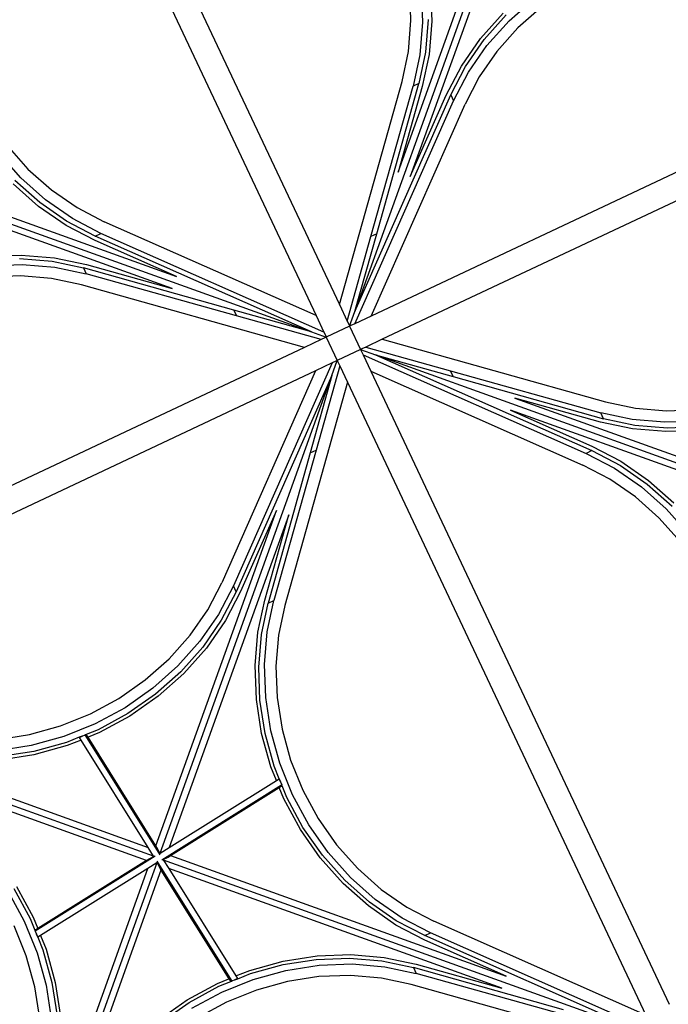
# Model space of a CAD drawing. Units: millimetres. Extents: x 278281 to 3396509, y -1792386 to 591505.
# Drawn here: x 681177 to 682435, y 557883 to 559793 of the extents above; entities that cross this region are included whole.
import ezdxf

# ---------------------------------------------------------------- set-up
doc = ezdxf.new("R2010")
doc.units = ezdxf.units.MM
doc.header["$LTSCALE"] = 10
doc.layers.add('AXIS', color=3, linetype='Continuous')
doc.styles.add('_TCH_DIM_T3', font='SIMPLEX', dxfattribs={"width": 0.5, "bigfont": 'GBCBIG'})
doc.dimstyles.new('_TCH_ARCH&&150', dxfattribs={"dimtxt": 446.25, "dimasz": 150, "dimexe": 375, "dimexo": 450, "dimgap": 189.375, "dimtad": 1, "dimdec": 0, "dimzin": 0, "dimdsep": 46, "dimtxsty": '_TCH_DIM_T3', "dimblk": 'ARCHTICK', "dimcen": 0.09, "dimclrt": 7, "dimazin": 2, "dimtfac": 1, "dimtdec": 0, "dimtix": 1, "dimtmove": 2, "dimatfit": 3, "dimfxl": 150, "dimtolj": 1, "dimtzin": 0, "dimarcsym": 0})

# ---------------------------------------------------------------- blocks, each defined once
blk = doc.blocks.new('A$Cd59a4f4d')
at = {"color": 8}
for p, q in [((5375.1, 4513.9), (5684.7, 4156.4)), ((5421.6, 4525), (5761.4, 4230.7)), ((5396.8, 4503.3), (5697.2, 4156.4)), ((6093.1, 3807), (5396.8, 4503.3)), ((6107.2, 3807), (6803.5, 4503.3)), ((5325.1, 3121.4), (5325.1, 4478.6)), ((5375.1, 3121.4), (5375.1, 4478.6)), ((5375.1, 4478.6), (5669.4, 4138.7)), ((5514.9, 4413.5), (5743.7, 4215.4)), ((5514.9, 4401), (5743.7, 4202.9)), ((5735.8, 4199.4), (5605.5, 4312.3)), ((5605.5, 4312.3), (6090.7, 3827.1)), ((6105.7, 3823.2), (6594.8, 4312.3)), ((6076.9, 3805.5), (5587.8, 4294.6)), ((5587.8, 4294.6), (5700.7, 4164.3)), ((6612.4, 4294.6), (6127.2, 3809.4)), ((5761.4, 4230.7), (5808.5, 4194.9)), ((5743.7, 4202.9), (5743.7, 4215.4)), ((5793.3, 4177.7), (5743.7, 4215.4)), ((5793.3, 4165.2), (5743.7, 4202.9)), ((5786.4, 4161.1), (5735.8, 4199.4)), ((5808.5, 4194.9), (5860.6, 4164.8)), ((5700.7, 4164.3), (5739.1, 4113.8)), ((5848.1, 4146), (5793.3, 4177.7)), ((5848.1, 4133.5), (5793.3, 4165.2)), ((5860.6, 4164.8), (5916.8, 4140.8)), ((5697.2, 4156.4), (5684.7, 4156.4)), ((5684.7, 4156.4), (5722.4, 4106.8)), ((5697.2, 4156.4), (5734.9, 4106.8)), ((5842.5, 4128.6), (5786.4, 4161.1)), ((5907.2, 4120.8), (5848.1, 4146)), ((5705.2, 4091.6), (5669.4, 4138.7)), ((5903, 4102.7), (5842.5, 4128.6)), ((5907.2, 4108.3), (5848.1, 4133.5)), ((5916.8, 4140.8), (5976.1, 4123.3)), ((5722.4, 4106.8), (5754.1, 4052)), ((5734.9, 4106.8), (5766.6, 4052)), ((5739.1, 4113.8), (5771.6, 4057.6)), ((5969.7, 4102.4), (5907.2, 4120.8)), ((5969.7, 4089.9), (5907.2, 4108.3)), ((5976.1, 4123.3), (6037.6, 4112.7)), ((6037.6, 4112.7), (6100.1, 4109.2)), ((6100.1, 4109.2), (6162.6, 4112.7)), ((5735.4, 4039.5), (5705.2, 4091.6)), ((5966.8, 4084), (5903, 4102.7)), ((6034.3, 4091.3), (5969.7, 4102.4)), ((6034.3, 4078.8), (5969.7, 4089.9)), ((6100.1, 4087.5), (6034.3, 4091.3)), ((6165.9, 4091.3), (6100.1, 4087.5)), ((6230.6, 4089.9), (6165.9, 4078.8)), ((6032.9, 4072.6), (5966.8, 4084)), ((6061.7, 4070.9), (6032.9, 4072.6)), ((6061, 4077.3), (6034.3, 4078.8)), ((6061, 4077.3), (6061, 4076.9)), ((6067.2, 4076.9), (6061, 4077.3)), ((6061.7, 4070.9), (6061, 4076.9)), ((6061, 4076.9), (6067.2, 4076.9)), ((6090.7, 3827.1), (6061.7, 4070.9)), ((6067.2, 4076.9), (6067.2, 4076.9)), ((6067.2, 4076.9), (6073.4, 4076.9)), ((6073.5, 4076.5), (6073.4, 4076.9)), ((6075.6, 4076.4), (6073.5, 4076.5)), ((6105.8, 3804.2), (6073.5, 4076.5)), ((6100.1, 4075), (6075.6, 4076.4)), ((6076.3, 4070.1), (6075.6, 4076.4)), ((6100.1, 4068.8), (6076.3, 4070.1)), ((6105.7, 3823.2), (6076.3, 4070.1)), ((6165.9, 4078.8), (6100.1, 4075)), ((6167.3, 4072.6), (6100.1, 4068.8)), ((6233.4, 4084), (6167.3, 4072.6)), ((5754.1, 4052), (5779.4, 3992.9)), ((5766.6, 4052), (5791.9, 3992.9)), ((5771.6, 4057.6), (5797.4, 3997.1)), ((5759.4, 3983.3), (5735.4, 4039.5)), ((5779.4, 3992.9), (5797.7, 3930.4)), ((5791.9, 3992.9), (5810.2, 3930.4)), ((5797.4, 3997.1), (5816.2, 3933.3)), ((6384.1, 3933.3), (6402.8, 3997.1)), ((6390, 3930.4), (6408.4, 3992.9)), ((6402.5, 3930.4), (6420.9, 3992.9)), ((5776.8, 3924), (5759.4, 3983.3)), ((6440.9, 3983.3), (6423.4, 3924)), ((5787.4, 3862.5), (5776.8, 3924)), ((5797.7, 3930.4), (5808.9, 3865.8)), ((5810.2, 3930.4), (5821.4, 3865.8)), ((5816.2, 3933.3), (5827.5, 3867.2)), ((6372.7, 3867.2), (6384.1, 3933.3)), ((6378.9, 3865.8), (6390, 3930.4)), ((6391.4, 3865.8), (6402.5, 3930.4)), ((6423.4, 3924), (6412.9, 3862.5)), ((5790.9, 3800), (5787.4, 3862.5)), ((5808.9, 3865.8), (5812.6, 3800)), ((5821.4, 3865.8), (5825.1, 3800)), ((5827.5, 3867.2), (5831.4, 3800)), ((6371.1, 3838.4), (6372.7, 3867.2)), ((6377.4, 3839.1), (6378.9, 3865.8)), ((6387.7, 3800), (6391.4, 3865.8)), ((6412.9, 3862.5), (6409.3, 3800)), ((6371.1, 3838.4), (6377, 3839.1)), ((6377.4, 3839.1), (6377, 3839.1)), ((6377, 3832.9), (6377.4, 3839.1)), ((6377, 3839.1), (6377, 3832.9)), ((6093.1, 3807), (6090.7, 3827.1)), ((6104.4, 3794.3), (6376.7, 3826.6)), ((6106.3, 3817.7), (6105.7, 3823.2)), ((6123.3, 3794.5), (6370.2, 3823.8)), ((6127.2, 3809.4), (6371.1, 3838.4)), ((6368.9, 3800), (6370.2, 3823.8)), ((6370.2, 3823.8), (6376.5, 3824.5)), ((6375.2, 3800), (6376.5, 3824.5)), ((6376.5, 3824.5), (6376.7, 3826.6)), ((6376.7, 3826.6), (6377, 3826.7)), ((6377, 3826.7), (6377, 3832.9)), ((6095.9, 3805.7), (5823.6, 3773.4)), ((6076.9, 3805.5), (5830, 3776.2)), ((6082.4, 3806.2), (6076.9, 3805.5)), ((6093.2, 3806.2), (6082.4, 3806.2)), ((6093.2, 3806.2), (6093.1, 3807)), ((6093.2, 3805.7), (6093.2, 3806.2)), ((6105.9, 3806.9), (6106.3, 3806.9)), ((6106.3, 3806.9), (6106.3, 3817.7)), ((6106.3, 3806.9), (6107.2, 3807)), ((6107.2, 3807), (6127.2, 3809.4)), ((4607.2, 3793), (5303.5, 3096.6)), ((4623.3, 3794.5), (5112.4, 3305.4)), ((6093.1, 3793), (5396.8, 3096.7)), ((5587.8, 3305.4), (6073, 3790.6)), ((5787.4, 3737.5), (5790.9, 3800)), ((5812.6, 3800), (5808.9, 3734.2)), ((5825.1, 3800), (5823.7, 3775.5)), ((6073, 3790.6), (5829.2, 3761.6)), ((5831.4, 3800), (5830, 3776.2)), ((6093.1, 3793), (6073, 3790.6)), ((6093.9, 3793.1), (6093.1, 3793)), ((6093.9, 3793.1), (6093.9, 3782.3)), ((6094.4, 3793.1), (6093.9, 3793.1)), ((6093.9, 3782.3), (6094.6, 3776.8)), ((6094.4, 3795.8), (6126.7, 3523.5)), ((6107, 3794.3), (6107.1, 3793.8)), ((6107.1, 3793.8), (6117.8, 3793.8)), ((6107.1, 3793.8), (6107.2, 3793)), ((6107.2, 3793), (6109.5, 3772.9)), ((6107.2, 3793), (6803.5, 3096.6)), ((6117.8, 3793.8), (6123.3, 3794.5)), ((6123.3, 3794.5), (6612.4, 3305.4)), ((6372.7, 3732.8), (6368.9, 3800)), ((6378.9, 3734.2), (6375.2, 3800)), ((6391.4, 3734.2), (6387.7, 3800)), ((5094.8, 3287.7), (4609.5, 3772.9)), ((6094.6, 3776.8), (5605.5, 3287.7)), ((5823.2, 3767.1), (5822.9, 3760.9)), ((5823.2, 3773.3), (5823.6, 3773.4)), ((5823.2, 3767.1), (5823.2, 3773.3)), ((5823.2, 3760.9), (5823.2, 3767.1)), ((5823.7, 3775.5), (5823.6, 3773.4)), ((5830, 3776.2), (5823.7, 3775.5)), ((6094.6, 3776.8), (6123.9, 3529.9)), ((6594.8, 3287.7), (6109.5, 3772.9)), ((6109.5, 3772.9), (6138.5, 3529.1)), ((5822.9, 3760.9), (5821.4, 3734.2)), ((5822.9, 3760.9), (5823.2, 3760.9)), ((5829.2, 3761.6), (5823.2, 3760.9)), ((5829.2, 3761.6), (5827.5, 3732.8)), ((5776.8, 3676), (5787.4, 3737.5)), ((5808.9, 3734.2), (5797.7, 3669.6)), ((5821.4, 3734.2), (5810.2, 3669.6)), ((5827.5, 3732.8), (5816.2, 3666.7)), ((4920.9, 3607.1), (4902.5, 3669.6)), ((4923.4, 3676), (4940.9, 3616.7)), ((5759.4, 3616.7), (5776.8, 3676)), ((5797.7, 3669.6), (5779.4, 3607.1)), ((5810.2, 3669.6), (5791.9, 3607.1)), ((5816.2, 3666.7), (5797.4, 3602.9)), ((4940.9, 3616.7), (4964.9, 3560.5)), ((5735.4, 3560.5), (5759.4, 3616.7)), ((4928.7, 3542.4), (4902.8, 3602.9)), ((4933.6, 3548), (4908.4, 3607.1)), ((4946.1, 3548), (4920.9, 3607.1)), ((5779.4, 3607.1), (5754.1, 3548)), ((5791.9, 3607.1), (5766.6, 3548)), ((5797.4, 3602.9), (5771.6, 3542.4)), ((4964.9, 3560.5), (4995, 3508.4)), ((5705.2, 3508.4), (5735.4, 3560.5)), ((4961.2, 3486.2), (4928.7, 3542.4)), ((4965.4, 3493.2), (4933.6, 3548)), ((4977.9, 3493.2), (4946.1, 3548)), ((5754.1, 3548), (5722.4, 3493.2)), ((5766.6, 3548), (5734.9, 3493.2)), ((5771.6, 3542.4), (5739.1, 3486.2)), ((5903, 3497.3), (5966.8, 3516)), ((5966.8, 3516), (6032.9, 3527.4)), ((5969.7, 3510.1), (6034.3, 3521.2)), ((6032.9, 3527.4), (6100.1, 3531.2)), ((6034.3, 3521.2), (6100.1, 3525)), ((6100.1, 3531.2), (6123.9, 3529.9)), ((6100.1, 3525), (6124.7, 3523.6)), ((6123.9, 3529.9), (6124.7, 3523.6)), ((6124.7, 3523.6), (6126.7, 3523.5)), ((6126.8, 3523.1), (6126.7, 3523.5)), ((6133, 3523.1), (6126.8, 3523.1)), ((6133, 3523.1), (6139.2, 3522.7)), ((6139.2, 3523.1), (6133, 3523.1)), ((6138.5, 3529.1), (6167.3, 3527.4)), ((6138.5, 3529.1), (6139.2, 3523.1)), ((6139.2, 3522.7), (6139.2, 3523.1)), ((6139.2, 3522.7), (6165.9, 3521.2)), ((6165.9, 3521.2), (6230.6, 3510.1)), ((6167.3, 3527.4), (6233.4, 3516)), ((6233.4, 3516), (6297.2, 3497.3)), ((4797.2, 3497.3), (4857.7, 3471.4)), ((4995, 3508.4), (5030.8, 3461.3)), ((5669.4, 3461.3), (5705.2, 3508.4)), ((5842.5, 3471.4), (5903, 3497.3)), ((5907.2, 3491.7), (5969.7, 3510.1)), ((5907.2, 3479.2), (5969.7, 3497.6)), ((5969.7, 3497.6), (6034.3, 3508.7)), ((6034.3, 3508.7), (6100.1, 3512.5)), ((6100.1, 3512.5), (6165.9, 3508.7)), ((6165.9, 3508.7), (6230.6, 3497.6)), ((6230.6, 3510.1), (6293, 3491.7)), ((6230.6, 3497.6), (6293, 3479.2)), ((4793, 3491.7), (4852.1, 3466.5)), ((4793, 3479.2), (4852.1, 3454)), ((4999.5, 3435.7), (4961.2, 3486.2)), ((5003, 3443.6), (4965.4, 3493.2)), ((5015.5, 3443.6), (4977.9, 3493.2)), ((5722.4, 3493.2), (5684.7, 3443.6)), ((5734.9, 3493.2), (5697.2, 3443.6)), ((5739.1, 3486.2), (5700.7, 3435.7)), ((5848.1, 3466.5), (5907.2, 3491.7)), ((5848.1, 3454), (5907.2, 3479.2)), ((5976.1, 3476.7), (5916.8, 3459.2)), ((6037.6, 3487.3), (5976.1, 3476.7)), ((6100.1, 3490.8), (6037.6, 3487.3)), ((6162.6, 3487.3), (6100.1, 3490.8)), ((6224.1, 3476.7), (6162.6, 3487.3)), ((6283.4, 3459.2), (6224.1, 3476.7)), ((4839.6, 3435.2), (4783.4, 3459.2)), ((4852.1, 3466.5), (4907, 3434.8)), ((4857.7, 3471.4), (4913.9, 3438.9)), ((5325.1, 3121.4), (5030.8, 3461.3)), ((5375.1, 3121.4), (5669.4, 3461.3)), ((5786.4, 3438.9), (5842.5, 3471.4)), ((5793.3, 3434.8), (5848.1, 3466.5)), ((5916.8, 3459.2), (5860.6, 3435.2)), ((4852.1, 3454), (4907, 3422.3)), ((4913.9, 3438.9), (4964.4, 3400.6)), ((5003, 3443.6), (5015.5, 3443.6)), ((5303.5, 3096.6), (5003, 3443.6)), ((5325.1, 3086.1), (5015.5, 3443.6)), ((5486.6, 3214.8), (5684.7, 3443.6)), ((5499.1, 3214.8), (5697.2, 3443.6)), ((5697.2, 3443.6), (5684.7, 3443.6)), ((5735.8, 3400.6), (5786.4, 3438.9)), ((5793.3, 3422.3), (5848.1, 3454)), ((4891.7, 3405.1), (4839.6, 3435.2)), ((4907, 3434.8), (4956.5, 3397.1)), ((4907, 3422.3), (4956.5, 3384.6)), ((5112.4, 3305.4), (4999.5, 3435.7)), ((5700.7, 3435.7), (5587.8, 3305.4)), ((5743.7, 3397.1), (5793.3, 3434.8)), ((5743.7, 3384.6), (5793.3, 3422.3)), ((5860.6, 3435.2), (5808.5, 3405.1)), ((4938.8, 3369.3), (4891.7, 3405.1)), ((4964.4, 3400.6), (5094.8, 3287.7)), ((5605.5, 3287.7), (5735.8, 3400.6)), ((5808.5, 3405.1), (5761.4, 3369.3)), ((5185.3, 3199), (4956.5, 3397.1)), ((4956.5, 3397.1), (4956.5, 3384.6)), ((5185.3, 3186.5), (4956.5, 3384.6)), ((5386.2, 3075), (5743.7, 3384.6)), ((5396.8, 3096.7), (5743.7, 3397.1)), ((5743.7, 3397.1), (5743.7, 3384.6)), ((5278.7, 3075), (4938.8, 3369.3)), ((5421.6, 3075), (5761.4, 3369.3)), ((5375.1, 3086.1), (5486.6, 3214.8)), ((5396.8, 3096.7), (5499.1, 3214.8)), ((5499.1, 3214.8), (5486.6, 3214.8)), ((5185.3, 3199), (5185.3, 3186.5)), ((5303.5, 3096.6), (5185.3, 3199)), ((5314, 3075), (5185.3, 3186.5)), ((5325.1, 3086.1), (5325.1, 3121.4)), ((5375.1, 3086.1), (5375.1, 3121.4)), ((5303.5, 3096.6), (5303.6, 3096.6)), ((5325.1, 3075), (5303.6, 3096.6)), ((5396.7, 3096.6), (5375.1, 3075)), ((5396.7, 3096.6), (5396.8, 3096.7)), ((3921.6, 3075), (5278.7, 3075)), ((5278.7, 3075), (5314, 3075)), ((5314, 3075), (5322.2, 3075)), ((5322.2, 3075), (5325.1, 3075)), ((5325.1, 3077.9), (5325.1, 3086.1)), ((5325.1, 3075), (5325.1, 3077.9)), ((5325.1, 3025), (5325.1, 3075)), ((5325.1, 3075), (5375.1, 3075)), ((5375.1, 3077.9), (5375.1, 3086.1)), ((5375.1, 3075), (5375.1, 3077.9)), ((5375.1, 3025), (5375.1, 3075)), ((5375.1, 3075), (5378, 3075)), ((5378, 3075), (5386.2, 3075)), ((5386.2, 3075), (5421.6, 3075)), ((5421.6, 3075), (6778.7, 3075)), ((3921.6, 3025), (5278.7, 3025)), ((5278.7, 3025), (4938.8, 2730.7)), ((5314, 3025), (4956.5, 2715.4)), ((5278.7, 3025), (5314, 3025)), ((5325.1, 3025), (5303.6, 3003.4)), ((5314, 3025), (5322.2, 3025)), ((5322.2, 3025), (5325.1, 3025)), ((5325.1, 3022.1), (5325.1, 3025)), ((5325.1, 3025), (5375.1, 3025)), ((5325.1, 3013.9), (5325.1, 3022.1)), ((5396.8, 3003.3), (5375.1, 3025)), ((5375.1, 3022.1), (5375.1, 3025)), ((5375.1, 3025), (5378, 3025)), ((5375.1, 3013.9), (5375.1, 3022.1)), ((5378, 3025), (5386.2, 3025)), ((5386.2, 3025), (5514.9, 2913.5)), ((5386.2, 3025), (5421.6, 3025)), ((5421.6, 3025), (6778.7, 3025)), ((5421.6, 3025), (5761.4, 2730.7)), ((4607.2, 2307), (5303.5, 3003.3)), ((5303.5, 3003.3), (4956.5, 2702.9)), ((5303.5, 3003.3), (5201.1, 2885.2)), ((5325.1, 3013.9), (5213.6, 2885.2)), ((5303.5, 3003.3), (5303.6, 3003.4)), ((5325.1, 2978.6), (5325.1, 3013.9)), ((5375.1, 2978.6), (5375.1, 3013.9)), ((5375.1, 3013.9), (5684.7, 2656.4)), ((5396.8, 3003.3), (5514.9, 2901)), ((5396.8, 3003.3), (5697.2, 2656.4)), ((6093.1, 2307), (5396.8, 3003.3)), ((5325.1, 2978.6), (5030.8, 2638.7)), ((5325.1, 1621.4), (5325.1, 2978.6)), ((5375.1, 1621.4), (5375.1, 2978.6)), ((5375.1, 2978.6), (5669.4, 2638.7)), ((5514.9, 2901), (5514.9, 2913.5)), ((5514.9, 2913.5), (5743.7, 2715.4)), ((5201.1, 2885.2), (5003, 2656.4)), ((5213.6, 2885.2), (5015.5, 2656.4)), ((5201.1, 2885.2), (5213.6, 2885.2)), ((5514.9, 2901), (5743.7, 2702.9)), ((4605.7, 2323.2), (5094.8, 2812.3)), ((5094.8, 2812.3), (4964.4, 2699.4)), ((5735.8, 2699.4), (5605.5, 2812.3)), ((5605.5, 2812.3), (6090.7, 2327.1)), ((5112.4, 2794.6), (4627.2, 2309.4)), ((4999.5, 2664.3), (5112.4, 2794.6)), ((6076.9, 2305.5), (5587.8, 2794.6)), ((5587.8, 2794.6), (5700.7, 2664.3)), ((4891.7, 2694.9), (4938.8, 2730.7)), ((4956.5, 2715.4), (4907, 2677.7)), ((4956.5, 2702.9), (4956.5, 2715.4)), ((5743.7, 2702.9), (5743.7, 2715.4)), ((5793.3, 2677.7), (5743.7, 2715.4)), ((5761.4, 2730.7), (5808.5, 2694.9)), ((4839.6, 2664.8), (4891.7, 2694.9)), ((4956.5, 2702.9), (4907, 2665.2)), ((4964.4, 2699.4), (4913.9, 2661.1)), ((5786.4, 2661.1), (5735.8, 2699.4)), ((5793.3, 2665.2), (5743.7, 2702.9)), ((5808.5, 2694.9), (5860.6, 2664.8)), ((4907, 2677.7), (4852.1, 2646)), ((5848.1, 2646), (5793.3, 2677.7)), ((4783.4, 2640.8), (4839.6, 2664.8)), ((4907, 2665.2), (4852.1, 2633.5)), ((4913.9, 2661.1), (4857.7, 2628.6)), ((4961.2, 2613.8), (4999.5, 2664.3)), ((4965.4, 2606.8), (5003, 2656.4)), ((4977.9, 2606.8), (5015.5, 2656.4)), ((5003, 2656.4), (5015.5, 2656.4)), ((5697.2, 2656.4), (5684.7, 2656.4)), ((5684.7, 2656.4), (5722.4, 2606.8)), ((5697.2, 2656.4), (5734.9, 2606.8)), ((5700.7, 2664.3), (5739.1, 2613.8)), ((5842.5, 2628.6), (5786.4, 2661.1)), ((5848.1, 2633.5), (5793.3, 2665.2)), ((5860.6, 2664.8), (5916.8, 2640.8)), ((4724.1, 2623.3), (4783.4, 2640.8)), ((4852.1, 2646), (4793, 2620.8)), ((5030.8, 2638.7), (4995, 2591.6)), ((5705.2, 2591.6), (5669.4, 2638.7)), ((5907.2, 2620.8), (5848.1, 2646)), ((4793, 2620.8), (4730.6, 2602.4)), ((4852.1, 2633.5), (4793, 2608.3)), ((4857.7, 2628.6), (4797.2, 2602.7)), ((5903, 2602.7), (5842.5, 2628.6)), ((4928.7, 2557.6), (4961.2, 2613.8)), ((4933.6, 2552), (4965.4, 2606.8)), ((4946.1, 2552), (4977.9, 2606.8)), ((5722.4, 2606.8), (5754.1, 2552)), ((5734.9, 2606.8), (5766.6, 2552)), ((5739.1, 2613.8), (5771.6, 2557.6)), ((4995, 2591.6), (4964.9, 2539.5)), ((5735.4, 2539.5), (5705.2, 2591.6)), ((4902.8, 2497.1), (4928.7, 2557.6)), ((4920.9, 2492.9), (4946.1, 2552)), ((5754.1, 2552), (5779.4, 2492.9)), ((5766.6, 2552), (5791.9, 2492.9)), ((5771.6, 2557.6), (5797.4, 2497.1)), ((4964.9, 2539.5), (4940.9, 2483.3)), ((5759.4, 2483.3), (5735.4, 2539.5)), ((5776.8, 2424), (5759.4, 2483.3)), ((5779.4, 2492.9), (5797.7, 2430.4))]:
    blk.add_line(p, q, dxfattribs=at)
blk = doc.blocks.new('_ARCHTICK')
at = {"color": 0, "linetype": 'ByBlock', "const_width": 0.15}
blk.add_lwpolyline([(-0.5, -0.5), (0.5, 0.5)], dxfattribs=at)
blk = doc.blocks.new('*D540')
at = {"layer": 'AXIS', "color": 0, "lineweight": -2, "transparency": 16777216}
for p, q in [((717169.6, 576465.3), (715091.2, 580875.1)), ((677277.1, 562638.4), (715251.1, 580535.9)), ((679195.6, 558567.8), (677117.2, 562977.6))]:
    blk.add_line(p, q, dxfattribs=at)
at = {"layer": 'Defpoints', "color": 0, "transparency": 16777216}
for p in [(715251.1, 580535.9), (717361.4, 576058.3), (679387.4, 558160.8)]:
    blk.add_point(p, dxfattribs=at)
at = {"layer": 'AXIS', "color": 0, "lineweight": -2, "transparency": 16777216, "xscale": 150, "yscale": 150, "zscale": 150}
for p, rotation in [((715251.1, 580535.9), 25.23493601312682), ((677277.1, 562638.4), 205.2349360131268)]:
    blk.add_blockref('_ARCHTICK', p, dxfattribs=dict(at, rotation=rotation))
at = {"layer": 'AXIS', "color": 7, "transparency": 16777216, "insert": (696088.2, 571960.3), "char_height": 446.25, "attachment_point": 5, "rotation": 25.2349, "style": '_TCH_DIM_T3'}
blk.add_mtext('\\A1;41980', dxfattribs=at)
blk = doc.blocks.new('*D541')
at = {"layer": 'AXIS', "color": 0, "lineweight": -2, "transparency": 16777216}
for p, q in [((686051.6, 561799.6), (684485.1, 565123.5)), ((677788.7, 561552.9), (684644.9, 564784.3)), ((679195.4, 558568.2), (677628.8, 561892.1))]:
    blk.add_line(p, q, dxfattribs=at)
at = {"layer": 'Defpoints', "color": 0, "transparency": 16777216}
for p in [(684644.9, 564784.3), (686243.5, 561392.6), (679387.2, 558161.2)]:
    blk.add_point(p, dxfattribs=at)
at = {"layer": 'AXIS', "color": 0, "lineweight": -2, "transparency": 16777216, "xscale": 150, "yscale": 150, "zscale": 150}
for p, rotation in [((684644.9, 564784.3), 25.23493601312662), ((677788.7, 561552.9), 205.2349360131266)]:
    blk.add_blockref('_ARCHTICK', p, dxfattribs=dict(at, rotation=rotation))
at = {"layer": 'AXIS', "color": 7, "transparency": 16777216, "insert": (681040.9, 563541.7), "char_height": 446.25, "attachment_point": 5, "rotation": 25.2349, "style": '_TCH_DIM_T3'}
blk.add_mtext('\\A1;7580', dxfattribs=at)

msp = doc.modelspace()

# ---------------------------------------------------------------- block references
at = {"rotation": 205.2349360130334}
msp.add_blockref('A$Cd59a4f4d', (685344.261, 564204.801), dxfattribs=at)

# ---------------------------------------------------------------- dimensions: what is measured, and where the dimension line sits
at = {"layer": 'AXIS'}
for p1, p2, distance, picture, middle in [((679387.425, 558160.769), (717361.42, 576058.264), 4950, '*D540', (696088.223, 571960.259)), ((679387.244, 558161.155), (686243.488, 561392.566), 3749.574, '*D541', (681040.945, 563541.736))]:
    dim = msp.add_aligned_dim(p1=p1, p2=p2, distance=distance, dimstyle='_TCH_ARCH&&150', dxfattribs=at)
    dim.commit()
    dim.dimension.update_dxf_attribs({"geometry": picture, "text_midpoint": middle})

doc.saveas('drawing.dxf')
